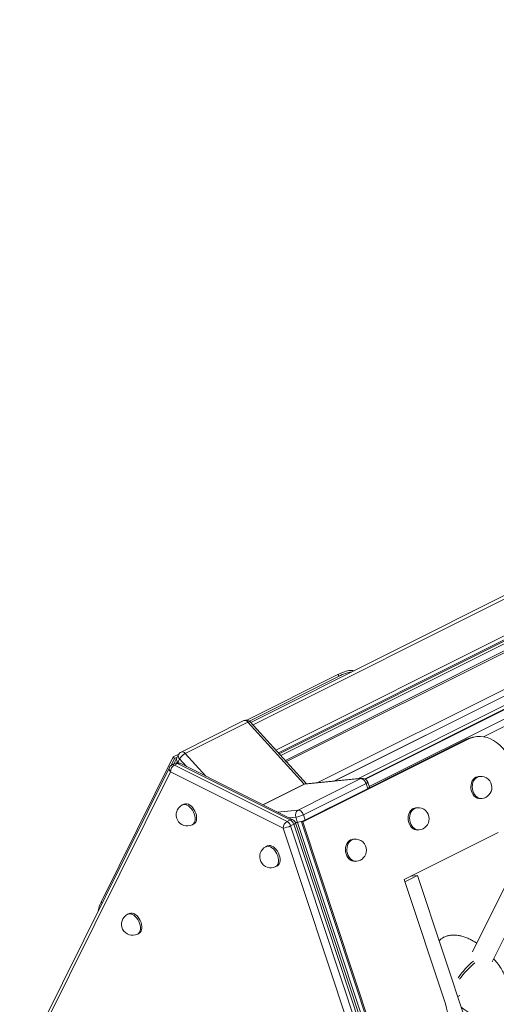
# Model space of a CAD drawing. Units: millimetres. Extents: x -874 to 9517, y -4301 to 1521.
# Drawn here: x 2693 to 3123, y -2532 to -1644 of the extents above; entities that cross this region are included whole.
import ezdxf

# ---------------------------------------------------------------- set-up
doc = ezdxf.new("R2010")
doc.units = ezdxf.units.MM

msp = doc.modelspace()

# ---------------------------------------------------------------- linework, layer by layer
at = {"color": 7, "linetype": 'Continuous', "lineweight": 15}
for p, q in [((4168.87, -1644.35), (2901.91, -2277.83)), ((2927.66, -2306.08), (4193.35, -1673.23)), ((2929.12, -2307.69), (4191.8, -1676.35)), ((4200.95, -1678.16), (2933.12, -2312.07)), ((4259.63, -1701.82), (3005.36, -2328.96)), ((4229.09, -1704.85), (2977.5, -2330.65)), ((2980.37, -2234.69), (2898.23, -2275.76)), ((2981.64, -2236.09), (2900.6, -2276.6)), ((2980.37, -2234.69), (2981.64, -2236.09)), ((2895.56, -2276.27), (2838.99, -2304.55)), ((2899.34, -2277.62), (2842.78, -2305.91)), ((2950.19, -2333.41), (2899.34, -2277.62)), ((2952.28, -2333.09), (2901.49, -2277.37)), ((3096.05, -2293.29), (2947.56, -2367.54)), ((3097.32, -2293.17), (2948.83, -2367.41)), ((3097.32, -2293.17), (3096.05, -2293.29)), ((3105.85, -2290.69), (3104.58, -2290.81)), ((2836.98, -2306.39), (2831.88, -2308.94)), ((2836.75, -2306.8), (2835.2, -2309.92)), ((2831.88, -2308.94), (2766.81, -2439.88)), ((2833.15, -2310.33), (2830.05, -2316.57)), ((2833.6, -2314.72), (2830.77, -2316.13)), ((2831.88, -2308.94), (2833.15, -2310.33)), ((2835.2, -2309.92), (2832.56, -2315.24)), ((2833.01, -2316.27), (2835.83, -2314.86)), ((2934.65, -2367.1), (2833.01, -2316.27)), ((2835.6, -2309.1), (2833.15, -2310.33)), ((2835.83, -2314.86), (2937.48, -2365.68)), ((2837.69, -2310.79), (2836.14, -2313.91)), ((2836.14, -2313.91), (2836.43, -2314.23)), ((2939.72, -2365.54), (2838.07, -2314.72)), ((2828.53, -2318.38), (2693.34, -2590.42)), ((2694.28, -2594.41), (2829.47, -2322.37)), ((2829.47, -2322.37), (2931.12, -2373.2)), ((3001.2, -2328.55), (2944.63, -2356.84)), ((2949.36, -2361.19), (3005.93, -2332.91)), ((2950.35, -2333.49), (3001.2, -2328.55)), ((3002.27, -2328.24), (2951.42, -2333.18)), ((3005.93, -2332.91), (3007.48, -2337.58)), ((3009.04, -2336.31), (3007.49, -2331.64)), ((3108.49, -2326.52), (3107.22, -2326.65)), ((3007.48, -2337.58), (2950.91, -2365.86)), ((2984.5, -2349.07), (3007.48, -2337.58)), ((3009.18, -2336.72), (3009.04, -2336.31)), ((2841.52, -2351.58), (2840.11, -2352.28)), ((3109.16, -2346.55), (3110.43, -2346.43)), ((3119.64, -2493.77), (3193.28, -2345.84)), ((2950.91, -2365.86), (2973.89, -2354.37)), ((3051.93, -2354.81), (3050.65, -2354.93)), ((3166.42, -2354.92), (3101.85, -2484.64)), ((2849.05, -2370.17), (2850.47, -2369.46)), ((2934.65, -2367.1), (2937.48, -2365.68)), ((2937.83, -2371.12), (2940.66, -2369.71)), ((2940.66, -2369.71), (3075.85, -2776.94)), ((2944.19, -2367.94), (2942.12, -2368.14)), ((3077.42, -2775.67), (2942.23, -2368.44)), ((2942.65, -2363.27), (2944.19, -2367.94)), ((2944.19, -2367.94), (3585.56, -4299.93)), ((2948.83, -2367.41), (2947.56, -2367.54)), ((2947.56, -2367.54), (3012.63, -2563.55)), ((2948.83, -2367.41), (3013.9, -2563.42)), ((2949.36, -2361.19), (2950.91, -2365.86)), ((2931.12, -2373.2), (3066.31, -2780.43)), ((3073.02, -2778.35), (2937.83, -2371.12)), ((3040.36, -2419.6), (3125.21, -2377.17)), ((3052.59, -2374.84), (3053.86, -2374.71)), ((2995.36, -2383.09), (2994.09, -2383.22)), ((2916.89, -2389.26), (2915.47, -2389.97)), ((2996.02, -2403.12), (2997.29, -2403)), ((2924.42, -2407.85), (2925.83, -2407.15)), ((3077.54, -2531.6), (3040.36, -2419.6)), ((3052.48, -2415.85), (3041.01, -2421.58)), ((3052.48, -2415.85), (3046.74, -2416.41)), ((3610.13, -4095.94), (3052.48, -2415.85)), ((2792.15, -2450.14), (2790.74, -2450.84)), ((2799.68, -2468.73), (2801.09, -2468.02)), ((3088.73, -2525.07), (3090.51, -2524.18))]:
    msp.add_line(p, q, dxfattribs=at)
at = {"color": 8, "linetype": 'Continuous', "lineweight": 15}
for p, q in [((2903.94, -2280.06), (4172.66, -1645.7)), ((2924.6, -2302.73), (4193.31, -1668.37)), ((2926.92, -2305.28), (4194.12, -1671.68)), ((2934.14, -2313.19), (4202.84, -1678.84)), ((2962.27, -2332.12), (4223.49, -1701.51)), ((2998.53, -2328.6), (4250.44, -1702.65)), ((3005.43, -2329), (4259.97, -1701.73)), ((3008.82, -2335.63), (4280.63, -1699.72)), ((2977.87, -2330.61), (4229.78, -1704.66)), ((3004.98, -2328.74), (4252.8, -1704.83)), ((3111.8, -2290.86), (4186.81, -1753.35)), ((2842.78, -2305.91), (2861.47, -2326.42)), ((2836.14, -2313.91), (2836, -2314.19)), ((2843.95, -2317.66), (2837.69, -2310.79)), ((2912.82, -2352.09), (2950.19, -2333.41)), ((2912.98, -2352.17), (2950.35, -2333.49)), ((2950.19, -2333.41), (2950.27, -2333.5)), ((2950.35, -2333.49), (2950.27, -2333.5)), ((2944.63, -2356.84), (2925.94, -2358.65)), ((2936.39, -2363.88), (2942.65, -2363.27)), ((2766.81, -2439.88), (2767.68, -2440.83))]:
    msp.add_line(p, q, dxfattribs=at)
at = {"color": 7, "linetype": 'Continuous', "lineweight": 15, "flags": 128}
for points in [[(2995.07, -2231.25), (2994, -2231.04), (2992.24, -2230.97), (2990.25, -2231.18), (2988.05, -2231.66), (2985.65, -2232.41), (2983.08, -2233.43), (2980.37, -2234.69)], [(3138, -2316.36), (3136.65, -2312.77), (3135.04, -2309.35), (3133.18, -2306.13), (3131.1, -2303.15), (3128.82, -2300.43), (3126.35, -2298), (3123.72, -2295.88), (3120.95, -2294.1), (3118.08, -2292.67), (3115.12, -2291.6), (3112.12, -2290.91), (3109.09, -2290.6), (3106.07, -2290.67), (3103.08, -2291.12), (3100.15, -2291.96), (3097.32, -2293.17)], [(2951.42, -2333.18), (2951.19, -2333.2), (2951.13, -2333.21)], [(3001.2, -2328.55), (3001.85, -2328.58), (3002.53, -2328.79), (3003.23, -2329.17), (3003.9, -2329.7), (3004.53, -2330.37), (3005.09, -2331.15), (3005.56, -2332.01), (3005.93, -2332.91)], [(3109.16, -2346.55), (3107.7, -2346.52), (3106.25, -2346.12), (3104.87, -2345.38), (3103.62, -2344.33), (3102.52, -2342.99), (3101.63, -2341.43), (3100.98, -2339.69), (3100.59, -2337.84), (3100.47, -2335.94), (3100.63, -2334.07), (3101.07, -2332.28), (3101.76, -2330.66), (3102.68, -2329.25), (3103.81, -2328.1), (3105.09, -2327.27)], [(3105.09, -2327.27), (3106.49, -2326.77), (3107.22, -2326.65)], [(3007.48, -2337.58), (3008.11, -2337.24), (3008.59, -2336.92), (3008.91, -2336.65), (3009.05, -2336.42), (3009.04, -2336.31)], [(3009.55, -2336.54), (3009.17, -2336.35), (3009.04, -2336.3)], [(2841.52, -2351.58), (2841.89, -2351.41), (2843.06, -2351.17), (2844.33, -2351.27), (2845.66, -2351.7), (2847, -2352.45), (2848.31, -2353.49), (2849.53, -2354.79), (2850.63, -2356.29), (2851.55, -2357.95), (2852.28, -2359.69), (2852.78, -2361.47), (2853.03, -2363.22), (2853.03, -2364.86), (2852.78, -2366.35), (2852.28, -2367.63), (2851.55, -2368.65), (2850.63, -2369.38), (2850.47, -2369.46)], [(2949.36, -2361.19), (2949, -2360.29), (2948.52, -2359.43), (2947.96, -2358.65), (2947.33, -2357.98), (2946.66, -2357.45), (2945.97, -2357.07), (2945.28, -2356.87), (2944.63, -2356.84)], [(3052.59, -2374.84), (3051.13, -2374.8), (3049.69, -2374.41), (3048.31, -2373.67), (3047.05, -2372.61), (3045.95, -2371.28), (3045.06, -2369.71), (3044.41, -2367.97), (3044.02, -2366.12), (3043.9, -2364.22), (3044.06, -2362.35), (3044.5, -2360.57), (3045.19, -2358.94), (3046.12, -2357.53), (3047.24, -2356.39), (3048.52, -2355.55)], [(3048.52, -2355.55), (3049.92, -2355.05), (3050.65, -2354.93)], [(2996.02, -2403.12), (2994.57, -2403.08), (2993.12, -2402.69), (2991.74, -2401.95), (2990.48, -2400.9), (2989.38, -2399.56), (2988.49, -2398), (2987.84, -2396.26), (2987.45, -2394.4), (2987.33, -2392.51), (2987.5, -2390.63), (2987.93, -2388.85), (2988.62, -2387.23), (2989.55, -2385.82), (2990.67, -2384.67), (2991.95, -2383.83)], [(2991.95, -2383.83), (2993.35, -2383.33), (2994.09, -2383.22)], [(2916.89, -2389.26), (2917.26, -2389.1), (2918.42, -2388.86), (2919.69, -2388.95), (2921.02, -2389.38), (2922.37, -2390.13), (2923.67, -2391.18), (2924.9, -2392.47), (2925.99, -2393.97), (2926.92, -2395.63), (2927.65, -2397.38), (2928.15, -2399.16), (2928.4, -2400.9), (2928.4, -2402.55), (2928.15, -2404.04), (2927.65, -2405.31), (2926.92, -2406.34), (2925.99, -2407.06), (2925.83, -2407.15)], [(2792.15, -2450.14), (2792.52, -2449.98), (2793.69, -2449.73), (2794.96, -2449.83), (2796.29, -2450.26), (2797.63, -2451.01), (2798.94, -2452.05), (2800.16, -2453.35), (2801.25, -2454.85), (2802.18, -2456.51), (2802.91, -2458.25), (2803.41, -2460.03), (2803.66, -2461.78), (2803.66, -2463.42), (2803.41, -2464.91), (2802.91, -2466.19), (2802.18, -2467.21), (2801.25, -2467.94), (2801.09, -2468.02)], [(3061.65, -2583.08), (3064.36, -2581.51), (3066.93, -2579.6), (3069.33, -2577.37), (3071.53, -2574.83), (3073.52, -2572), (3075.27, -2568.93), (3076.78, -2565.63), (3078.02, -2562.14), (3078.98, -2558.5), (3079.66, -2554.73), (3080.04, -2550.87), (3080.13, -2546.97), (3079.92, -2543.05), (3079.41, -2539.16), (3078.62, -2535.33), (3077.54, -2531.6)]]:
    msp.add_lwpolyline(points, dxfattribs=at)
at = {"color": 8, "linetype": 'Continuous', "lineweight": 15, "flags": 128}
for points in [[(2899.34, -2277.62), (2900, -2277.34), (2900.58, -2277.18), (2901.05, -2277.17), (2901.39, -2277.29), (2901.49, -2277.37)], [(2950.19, -2333.41), (2950.85, -2333.12), (2951.43, -2332.97), (2951.9, -2332.95), (2952.24, -2333.07), (2952.27, -2333.09)], [(2950.35, -2333.49), (2951.07, -2333.23), (2951.42, -2333.18)], [(3001.2, -2328.55), (3001.92, -2328.3), (3002.27, -2328.24)], [(3005.93, -2332.91), (3006.56, -2332.57), (3007.04, -2332.26), (3007.36, -2331.98), (3007.5, -2331.75), (3007.49, -2331.64)], [(3110.43, -2346.43), (3108.97, -2346.39), (3107.53, -2346), (3106.15, -2345.26), (3104.89, -2344.21), (3103.79, -2342.87), (3102.9, -2341.3), (3102.25, -2339.56), (3101.86, -2337.71), (3101.74, -2335.82), (3101.9, -2333.94), (3102.34, -2332.16), (3103.03, -2330.54), (3103.96, -2329.13), (3105.08, -2327.98), (3106.36, -2327.14)], [(3106.36, -2327.14), (3107.76, -2326.64), (3108.49, -2326.52)], [(2840.11, -2352.28), (2840.48, -2352.12), (2841.64, -2351.88), (2842.91, -2351.98), (2844.24, -2352.41), (2845.59, -2353.16), (2846.89, -2354.2), (2848.12, -2355.49), (2849.21, -2357), (2850.14, -2358.65), (2850.87, -2360.4), (2851.37, -2362.18), (2851.62, -2363.92), (2851.62, -2365.57), (2851.37, -2367.06), (2850.87, -2368.34), (2850.14, -2369.36), (2849.21, -2370.09), (2849.05, -2370.17)], [(3053.86, -2374.71), (3052.41, -2374.68), (3050.96, -2374.28), (3049.58, -2373.55), (3048.32, -2372.49), (3047.22, -2371.15), (3046.33, -2369.59), (3045.68, -2367.85), (3045.29, -2366), (3045.17, -2364.1), (3045.33, -2362.23), (3045.77, -2360.45), (3046.46, -2358.82), (3047.39, -2357.41), (3048.51, -2356.26), (3049.79, -2355.43)], [(3049.79, -2355.43), (3051.19, -2354.93), (3051.93, -2354.81)], [(2997.29, -2403), (2995.84, -2402.96), (2994.39, -2402.57), (2993.01, -2401.83), (2991.75, -2400.77), (2990.65, -2399.44), (2989.77, -2397.87), (2989.11, -2396.13), (2988.72, -2394.28), (2988.6, -2392.38), (2988.77, -2390.51), (2989.2, -2388.73), (2989.89, -2387.1), (2990.82, -2385.69), (2991.94, -2384.55), (2993.23, -2383.71)], [(2993.23, -2383.71), (2994.62, -2383.21), (2995.36, -2383.09)], [(2915.47, -2389.97), (2915.85, -2389.8), (2917.01, -2389.56), (2918.28, -2389.66), (2919.61, -2390.09), (2920.95, -2390.84), (2922.26, -2391.88), (2923.48, -2393.18), (2924.58, -2394.68), (2925.51, -2396.34), (2926.23, -2398.08), (2926.73, -2399.86), (2926.99, -2401.61), (2926.99, -2403.25), (2926.73, -2404.74), (2926.23, -2406.02), (2925.51, -2407.04), (2924.58, -2407.77), (2924.42, -2407.85)], [(2790.74, -2450.84), (2791.11, -2450.68), (2792.27, -2450.44), (2793.54, -2450.54), (2794.87, -2450.97), (2796.21, -2451.72), (2797.52, -2452.76), (2798.74, -2454.06), (2799.84, -2455.56), (2800.77, -2457.21), (2801.49, -2458.96), (2801.99, -2460.74), (2802.25, -2462.48), (2802.25, -2464.13), (2801.99, -2465.62), (2801.49, -2466.9), (2800.77, -2467.92), (2799.84, -2468.65), (2799.68, -2468.73)]]:
    msp.add_lwpolyline(points, dxfattribs=at)
at = {"color": 7, "linetype": 'Continuous', "lineweight": 15}
for centre, radius, start, end in [((2997.39, -2265.08), 32.99, 98.12123, 118.51118), ((2897.8, -2280.74), 5, 42.34994, 116.56505), ((3106.97, -2314.97), 24.27, 95.65434, 116.74129), ((2841.23, -2309.03), 5, 116.56505, 153.57517), ((2848.67, -2317.14), 12.68, 117.71427, 149.99509), ((2833.01, -2320.6), 5, 116.56505, 153.57517), ((2836.71, -2322.49), 7.24, 120.757, 179.03304), ((2835.83, -2319.19), 5, 63.43495, 116.56505), ((2838.56, -2311.23), 3.6, 158.59139, 227.95719), ((3002.75, -2333.22), 5, 18.36475, 95.54394), ((3109.46, -2336.48), 10, 0, 95.54394), ((3006.89, -2335.25), 2.4, 284.13192, 333.76479), ((3109.46, -2336.48), 10, 275.54394, 0), ((2844.58, -2361.23), 10, 116.56505, 296.56505), ((2947.59, -2361.27), 5.33, 123.68827, 202.00301), ((3052.89, -2364.76), 10, 0, 95.54394), ((2938.35, -2373.32), 7.24, 120.757, 179.03304), ((2931.13, -2373.14), 7, 16.82853, 59.8053), ((2933.96, -2371.73), 7, 16.82853, 59.8053), ((2937.48, -2370.01), 5, 18.36475, 63.43495), ((2939.41, -2340.93), 22.57, 278.22951, 296.1409), ((2940.97, -2345.6), 22.57, 278.22659, 296.14222), ((3052.89, -2364.76), 10, 275.54394, 0), ((2927.89, -2350.86), 22.57, 278.22881, 296.1416), ((2996.32, -2393.05), 10, 0, 95.54394), ((2919.95, -2398.91), 10, 116.56505, 296.56505), ((2996.32, -2393.05), 10, 275.54394, 0), ((2786.85, -2450.73), 22.79, 151.5638, 172.371), ((2795.21, -2459.79), 10, 116.56505, 296.56505)]:
    msp.add_arc(centre, radius, start, end, dxfattribs=at)
at = {"color": 8, "linetype": 'Continuous', "lineweight": 15}
for centre, radius, start, end in [((2896.53, -2279.52), 3.4, 34.02213, 106.60111), ((2840.11, -2308.12), 3.61, 158.59535, 227.95526), ((2839.96, -2307.81), 3.4, 34.02213, 106.60111), ((2831.75, -2318.4), 2.47, 59.35685, 113.37506), ((2834.57, -2317.03), 2.51, 59.87086, 112.86106), ((2837.09, -2316.96), 2.45, 66.38655, 120.88154), ((2831.88, -2319.7), 3.61, 158.59618, 227.95699), ((2938.74, -2367.78), 2.45, 66.38655, 120.88154), ((2940.07, -2367.38), 2.4, 284.13559, 333.75656)]:
    msp.add_arc(centre, radius, start, end, dxfattribs=at)
for centre, start_param in [((3100.84, -2506.93), 1.109593), ((3102.11, -2508.33), 1.10689)]:
    msp.add_ellipse(centre, major_axis=(17.27, 19.51), ratio=0.329369, start_param=start_param, end_param=1.909727, dxfattribs=at)
at = {"color": 7, "linetype": 'Continuous', "lineweight": 15}
for points, knots in [([(3105.75, -2476.8), (3105.66, -2476.75), (3104.67, -2476.07), (3102.58, -2474.83), (3099.38, -2473.14), (3095.88, -2471.66), (3092.42, -2470.55), (3089.31, -2469.88), (3086.74, -2469.59), (3084.47, -2469.51), (3081.91, -2469.68), (3079.15, -2470.23), (3076.92, -2471.07), (3075.42, -2471.86), (3074.32, -2472.55), (3073.22, -2473.39), (3072.43, -2474.09), (3072.03, -2474.55), (3071.98, -2474.61)], [0, 0, 0, 0, 0.008113, 0.096688, 0.194222, 0.299311, 0.40441, 0.492344, 0.563394, 0.61987, 0.685612, 0.767734, 0.849484, 0.886588, 0.918605, 0.952104, 0.993835, 1, 1, 1, 1]), ([(3091.86, -2534.49), (3092.36, -2534.91), (3093.55, -2535.89), (3095.43, -2537.27), (3097.73, -2538.84), (3100.4, -2540.46), (3103.62, -2542.14), (3107.13, -2543.63), (3110.6, -2544.73), (3113.71, -2545.39), (3116.27, -2545.68), (3118.55, -2545.75), (3121.13, -2545.57), (3124.01, -2544.97), (3126.29, -2544.08), (3127.62, -2543.33), (3128.28, -2542.92), (3128.8, -2542.57), (3129.5, -2542.06), (3130.63, -2541.05), (3132.23, -2539.28), (3133.7, -2537.03), (3134.64, -2534.89), (3135.14, -2533.28), (3135.44, -2532.19), (3135.64, -2531.24), (3135.88, -2529.9), (3136.1, -2527.91), (3136.17, -2525), (3135.92, -2521.58), (3135.35, -2518.28), (3134.67, -2515.49), (3134.03, -2513.33), (3133.41, -2511.52), (3132.74, -2509.72), (3131.73, -2507.31), (3130.1, -2503.88), (3127.56, -2499.41), (3124.54, -2494.88), (3122.14, -2492.07), (3121.1, -2490.85)], [0, 0, 0, 0, 0.020023, 0.04696, 0.071324, 0.105169, 0.142434, 0.182581, 0.222591, 0.255987, 0.282937, 0.304417, 0.329738, 0.361466, 0.395303, 0.410113, 0.415415, 0.419737, 0.428501, 0.44249, 0.464249, 0.498914, 0.527886, 0.541535, 0.551468, 0.560992, 0.570418, 0.591642, 0.619961, 0.656314, 0.692918, 0.718814, 0.741118, 0.759475, 0.775527, 0.798099, 0.837339, 0.8888, 0.951584, 1, 1, 1, 1])]:
    msp.add_open_spline(points, degree=3, knots=knots, dxfattribs=at)

doc.saveas('drawing.dxf')
